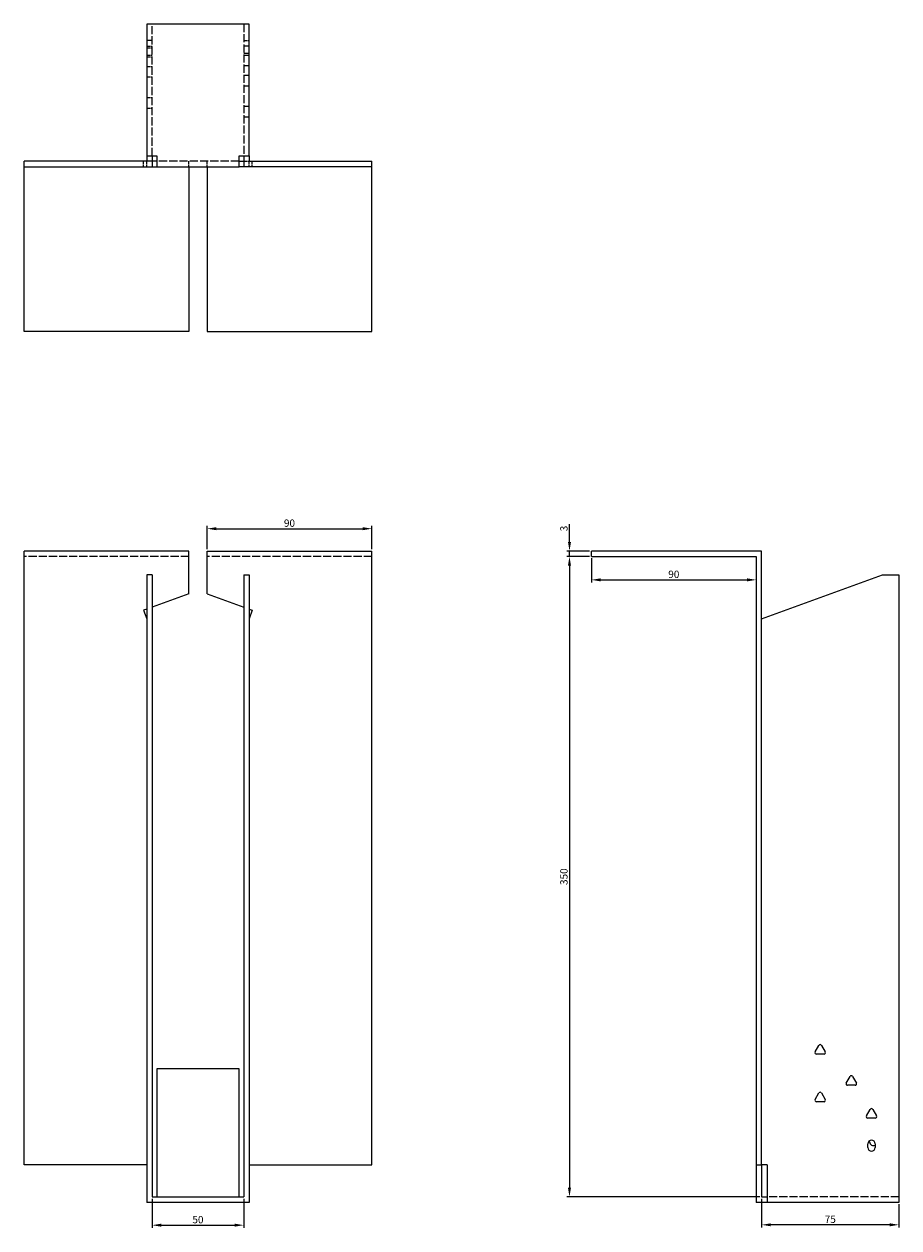
# Model space of a CAD drawing. Units: millimetres. Extents: x 876 to 1703, y 250 to 1410.
# Drawn here: x 1164 to 1642, y 752 to 1410 of the extents above; entities that cross this region are included whole.
import ezdxf

# ---------------------------------------------------------------- set-up
doc = ezdxf.new("R2010")
doc.units = ezdxf.units.MM
doc.linetypes.add('DASHED', pattern=[0.2067, 0.1654, -0.0413])
doc.layers.add('Dimensions', color=1, linetype='Continuous', lineweight=20)
doc.layers.add('Part', color=7, linetype='Continuous', lineweight=25)
doc.layers.add('Hidden', color=6, linetype='DASHED', lineweight=25, true_color=0xff00ff)
doc.styles.add('EU_style', font='arial.ttf')
doc.dimstyles.new('Dim_2D', dxfattribs={"dimtxt": 4, "dimasz": 5, "dimexe": 1.5, "dimexo": 1, "dimgap": 1, "dimtad": 1, "dimdec": 1, "dimdsep": 46, "dimtxsty": 'EU_style', "dimcen": 2.5, "dimclrd": 256, "dimclre": 256, "dimclrt": 256, "dimadec": 0, "dimazin": 0, "dimtfac": 1, "dimtdec": 1, "dimtmove": 0, "dimatfit": 3, "dimfxl": 1, "dimtolj": 1, "dimtzin": 0, "dimlwd": -1, "dimlwe": -1, "dimarcsym": 0})

# ---------------------------------------------------------------- blocks, each defined once
blk = doc.blocks.new('*D16')
at = {"layer": 'Defpoints', "color": 0, "transparency": 16777216}
for p in [(1461.79, 1122.09), (1473.79, 1122.09), (1473.79, 1119.09)]:
    blk.add_point(p, dxfattribs=at)
at = {"layer": 'Dimensions', "transparency": 16777216}
for p, q in [((1461.79, 1127.09), (1461.79, 1136.71)), ((1472.79, 1122.09), (1460.29, 1122.09)), ((1472.79, 1119.09), (1460.29, 1119.09)), ((1461.79, 1119.09), (1461.79, 1122.09)), ((1461.79, 1114.09), (1461.79, 1109.09))]:
    blk.add_line(p, q, dxfattribs=at)
for points in [[(1460.95, 1127.09), (1462.62, 1127.09), (1461.79, 1122.09)], [(1460.95, 1114.09), (1462.62, 1114.09), (1461.79, 1119.09)]]:
    blk.add_solid(points, dxfattribs=at)
at = {"layer": 'Dimensions', "transparency": 16777216, "insert": (1458.74, 1134.4), "char_height": 4, "attachment_point": 5, "rotation": 90, "style": 'EU_style'}
blk.add_mtext('\\A1;3', dxfattribs=at)
blk = doc.blocks.new('*D15')
at = {"layer": 'Defpoints', "color": 0, "transparency": 16777216}
for p in [(1473.79, 1119.09), (1563.79, 1119.09), (1563.79, 1106.32)]:
    blk.add_point(p, dxfattribs=at)
at = {"layer": 'Dimensions', "transparency": 16777216}
for p, q in [((1473.79, 1118.09), (1473.79, 1104.82)), ((1563.79, 1118.09), (1563.79, 1104.82)), ((1478.79, 1106.32), (1558.79, 1106.32))]:
    blk.add_line(p, q, dxfattribs=at)
for points in [[(1478.79, 1107.15), (1478.79, 1105.49), (1473.79, 1106.32)], [(1558.79, 1107.15), (1558.79, 1105.49), (1563.79, 1106.32)]]:
    blk.add_solid(points, dxfattribs=at)
at = {"layer": 'Dimensions', "transparency": 16777216, "insert": (1518.79, 1109.36), "char_height": 4, "attachment_point": 5, "style": 'EU_style'}
blk.add_mtext('\\A1;90', dxfattribs=at)
blk = doc.blocks.new('*D14')
at = {"layer": 'Defpoints', "color": 0, "transparency": 16777216}
for p in [(1566.79, 769.09), (1641.79, 766.09), (1566.79, 753.81)]:
    blk.add_point(p, dxfattribs=at)
at = {"layer": 'Dimensions', "transparency": 16777216}
for p, q in [((1566.79, 768.09), (1566.79, 752.31)), ((1641.79, 765.09), (1641.79, 752.31)), ((1636.79, 753.81), (1571.79, 753.81))]:
    blk.add_line(p, q, dxfattribs=at)
for points in [[(1571.79, 754.64), (1571.79, 752.98), (1566.79, 753.81)], [(1636.79, 754.64), (1636.79, 752.98), (1641.79, 753.81)]]:
    blk.add_solid(points, dxfattribs=at)
at = {"layer": 'Dimensions', "transparency": 16777216, "insert": (1604.29, 756.84), "char_height": 4, "attachment_point": 5, "style": 'EU_style'}
blk.add_mtext('\\A1;75', dxfattribs=at)
blk = doc.blocks.new('*D13')
at = {"layer": 'Defpoints', "color": 0, "transparency": 16777216}
for p in [(1473.79, 1119.09), (1461.79, 769.09), (1566.79, 769.09)]:
    blk.add_point(p, dxfattribs=at)
at = {"layer": 'Dimensions', "transparency": 16777216}
for p, q in [((1472.79, 1119.09), (1460.29, 1119.09)), ((1461.79, 1114.09), (1461.79, 774.09)), ((1565.79, 769.09), (1460.29, 769.09))]:
    blk.add_line(p, q, dxfattribs=at)
for points in [[(1460.95, 1114.09), (1462.62, 1114.09), (1461.79, 1119.09)], [(1460.95, 774.09), (1462.62, 774.09), (1461.79, 769.09)]]:
    blk.add_solid(points, dxfattribs=at)
at = {"layer": 'Dimensions', "transparency": 16777216, "insert": (1458.74, 944.09), "char_height": 4, "attachment_point": 5, "rotation": 90, "style": 'EU_style'}
blk.add_mtext('\\A1;350', dxfattribs=at)
blk = doc.blocks.new('*D12')
at = {"layer": 'Defpoints', "color": 0, "transparency": 16777216}
for p in [(1353.79, 1134.29), (1263.79, 1122.09), (1353.79, 1122.09)]:
    blk.add_point(p, dxfattribs=at)
at = {"layer": 'Dimensions', "transparency": 16777216}
for p, q in [((1263.79, 1123.09), (1263.79, 1135.79)), ((1268.79, 1134.29), (1348.79, 1134.29)), ((1353.79, 1123.09), (1353.79, 1135.79))]:
    blk.add_line(p, q, dxfattribs=at)
for points in [[(1268.79, 1135.12), (1268.79, 1133.46), (1263.79, 1134.29)], [(1348.79, 1135.12), (1348.79, 1133.46), (1353.79, 1134.29)]]:
    blk.add_solid(points, dxfattribs=at)
at = {"layer": 'Dimensions', "transparency": 16777216, "insert": (1308.79, 1137.33), "char_height": 4, "attachment_point": 5, "style": 'EU_style'}
blk.add_mtext('\\A1;90', dxfattribs=at)
blk = doc.blocks.new('*D11')
at = {"layer": 'Defpoints', "color": 0, "transparency": 16777216}
for p in [(1233.79, 769.09), (1283.79, 769.09), (1283.79, 753.61)]:
    blk.add_point(p, dxfattribs=at)
at = {"layer": 'Dimensions', "transparency": 16777216}
for p, q in [((1233.79, 768.09), (1233.79, 752.11)), ((1283.79, 768.09), (1283.79, 752.11)), ((1238.79, 753.61), (1278.79, 753.61))]:
    blk.add_line(p, q, dxfattribs=at)
for points in [[(1238.79, 754.44), (1238.79, 752.77), (1233.79, 753.61)], [(1278.79, 754.44), (1278.79, 752.77), (1283.79, 753.61)]]:
    blk.add_solid(points, dxfattribs=at)
at = {"layer": 'Dimensions', "transparency": 16777216, "insert": (1258.79, 756.65), "char_height": 4, "attachment_point": 5, "style": 'EU_style'}
blk.add_mtext('\\A1;50', dxfattribs=at)

msp = doc.modelspace()

# ---------------------------------------------------------------- linework, layer by layer
at = {"layer": 'Hidden', "ltscale": 26.794685}
for p, q in [((1233.79, 1338.09), (1233.79, 1410.09)), ((1283.79, 1410.09), (1283.79, 1338.09)), ((1253.79, 1119.09), (1163.79, 1119.09)), ((1353.79, 1119.09), (1263.79, 1119.09)), ((1641.79, 769.09), (1569.79, 769.09))]:
    msp.add_line(p, q, dxfattribs=at)
at = {"layer": 'Hidden', "ltscale": 5.71399}
for p, q in [((1233.79, 1401.09), (1230.79, 1401.09)), ((1230.79, 1397.97), (1233.79, 1397.97)), ((1230.79, 1397.09), (1233.79, 1397.09)), ((1283.79, 1401.09), (1286.79, 1401.09)), ((1286.79, 1398.09), (1283.79, 1398.09)), ((1230.79, 1393.09), (1233.79, 1393.09)), ((1230.79, 1392.21), (1233.79, 1392.21)), ((1286.79, 1394.09), (1283.79, 1394.09)), ((1286.79, 1392.97), (1283.79, 1392.97)), ((1230.79, 1386.97), (1233.79, 1386.97)), ((1286.79, 1387.21), (1283.79, 1387.21)), ((1286.79, 1381.97), (1283.79, 1381.97)), ((1230.79, 1381.21), (1233.79, 1381.21)), ((1286.79, 1376.21), (1283.79, 1376.21)), ((1230.79, 1369.97), (1233.79, 1369.97)), ((1230.79, 1364.21), (1233.79, 1364.21)), ((1286.79, 1364.97), (1283.79, 1364.97)), ((1286.79, 1359.21), (1283.79, 1359.21)), ((1229.09, 1332.09), (1229.09, 1335.09)), ((1230.79, 1332.09), (1230.79, 1335.09)), ((1233.79, 1335.09), (1230.79, 1335.09)), ((1253.79, 1332.09), (1253.79, 1335.09)), ((1263.79, 1332.09), (1263.79, 1335.09)), ((1283.79, 1335.09), (1286.79, 1335.09)), ((1286.79, 1332.09), (1286.79, 1335.09)), ((1288.49, 1332.09), (1288.49, 1335.09))]:
    msp.add_line(p, q, dxfattribs=at)
at = {"layer": 'Hidden', "ltscale": 27.213352}
msp.add_line((1281.29, 1335.09), (1236.29, 1335.09), dxfattribs=at)
at = {"layer": 'Part'}
for p, q in [((1230.79, 1410.09), (1230.79, 1338.09)), ((1286.79, 1410.09), (1230.79, 1410.09)), ((1286.79, 1338.09), (1286.79, 1410.09)), ((1230.79, 1338.09), (1230.79, 1335.09)), ((1230.79, 1338.09), (1236.29, 1338.09)), ((1233.79, 1338.09), (1233.79, 1332.09)), ((1236.29, 1338.09), (1236.29, 1332.09)), ((1281.29, 1332.09), (1281.29, 1338.09)), ((1281.29, 1338.09), (1286.79, 1338.09)), ((1283.79, 1338.09), (1283.79, 1332.09)), ((1286.79, 1338.09), (1286.79, 1335.09)), ((1230.79, 1335.09), (1163.79, 1335.09)), ((1163.79, 1332.09), (1163.79, 1335.09)), ((1163.79, 1242.09), (1163.79, 1332.09)), ((1163.79, 1332.09), (1233.79, 1332.09)), ((1236.29, 1335.09), (1233.79, 1335.09)), ((1233.79, 1332.09), (1236.29, 1332.09)), ((1236.29, 1332.09), (1281.29, 1332.09)), ((1253.79, 1332.09), (1253.79, 1242.09)), ((1263.79, 1332.09), (1263.79, 1242.09)), ((1281.29, 1335.09), (1283.79, 1335.09)), ((1283.79, 1332.09), (1281.29, 1332.09)), ((1353.79, 1332.09), (1283.79, 1332.09)), ((1286.79, 1335.09), (1353.79, 1335.09)), ((1353.79, 1332.09), (1353.79, 1335.09)), ((1353.79, 1242.09), (1353.79, 1332.09)), ((1253.79, 1242.09), (1163.79, 1242.09)), ((1263.79, 1242.09), (1353.79, 1242.09)), ((1253.79, 1122.09), (1163.79, 1122.09)), ((1163.79, 786.59), (1163.79, 1122.09)), ((1253.79, 1098.73), (1253.79, 1122.09)), ((1263.79, 1122.09), (1353.79, 1122.09)), ((1263.79, 1098.73), (1263.79, 1122.09)), ((1353.79, 786.59), (1353.79, 1122.09)), ((1473.79, 1119.09), (1473.79, 1122.09)), ((1566.79, 1122.09), (1473.79, 1122.09)), ((1473.79, 1119.09), (1563.79, 1119.09)), ((1563.79, 1119.09), (1563.79, 786.59)), ((1566.79, 786.59), (1566.79, 1122.09)), ((1233.79, 1109.09), (1230.79, 1109.09)), ((1230.79, 1109.09), (1230.79, 766.09)), ((1233.79, 1109.09), (1233.79, 769.09)), ((1283.79, 1109.09), (1283.79, 769.09)), ((1283.79, 1109.09), (1286.79, 1109.09)), ((1286.79, 1109.09), (1286.79, 766.09)), ((1566.79, 1085.07), (1632.79, 1109.09)), ((1632.79, 1109.09), (1641.79, 1109.09)), ((1641.79, 1109.09), (1641.79, 766.09)), ((1253.79, 1098.73), (1233.79, 1091.45)), ((1263.79, 1098.73), (1283.79, 1091.45)), ((1230.79, 1090.36), (1229.09, 1089.74)), ((1229.09, 1089.74), (1230.79, 1085.07)), ((1286.79, 1090.36), (1288.49, 1089.74)), ((1288.49, 1089.74), (1286.79, 1085.07)), ((1596.02, 848.29), (1598.09, 851.89)), ((1599.48, 851.89), (1601.56, 848.29)), ((1600.86, 847.09), (1596.71, 847.09)), ((1281.29, 839.09), (1236.29, 839.09)), ((1236.29, 839.09), (1236.29, 769.09)), ((1281.29, 769.09), (1281.29, 839.09)), ((1613.02, 831.29), (1615.09, 834.89)), ((1617.86, 830.09), (1613.71, 830.09)), ((1616.48, 834.89), (1618.56, 831.29)), ((1596.02, 822.29), (1598.09, 825.89)), ((1599.48, 825.89), (1601.56, 822.29)), ((1600.86, 821.09), (1596.71, 821.09)), ((1624.02, 813.29), (1626.09, 816.89)), ((1627.48, 816.89), (1629.56, 813.29)), ((1628.86, 812.09), (1624.71, 812.09)), ((1624.79, 796.09), (1624.79, 798.09)), ((1625.79, 799.09), (1625.79, 799.82)), ((1628.79, 798.09), (1628.79, 796.09)), ((1230.79, 786.59), (1163.79, 786.59)), ((1286.79, 786.59), (1353.79, 786.59)), ((1563.79, 786.59), (1566.79, 786.59)), ((1563.79, 786.59), (1563.79, 766.09)), ((1569.79, 786.59), (1566.79, 786.59)), ((1566.79, 786.59), (1566.79, 769.09)), ((1569.79, 786.59), (1569.79, 766.09)), ((1286.79, 766.09), (1230.79, 766.09)), ((1233.79, 769.09), (1283.79, 769.09)), ((1569.79, 766.09), (1563.79, 766.09)), ((1566.79, 769.09), (1569.79, 769.09)), ((1641.79, 766.09), (1569.79, 766.09))]:
    msp.add_line(p, q, dxfattribs=at)
for centre, radius, start, end in [((1598.79, 851.49), 0.8, 30, 150), ((1596.71, 847.89), 0.8, 150, 270), ((1600.86, 847.89), 0.8, 270, 30), ((1613.71, 830.89), 0.8, 150, 270), ((1615.79, 834.49), 0.8, 30, 150), ((1617.86, 830.89), 0.8, 270, 30), ((1598.79, 825.49), 0.8, 30, 150), ((1596.71, 821.89), 0.8, 150, 270), ((1600.86, 821.89), 0.8, 270, 30), ((1626.79, 816.49), 0.8, 30, 150), ((1624.71, 812.89), 0.8, 150, 270), ((1628.86, 812.89), 0.8, 270, 30), ((1626.79, 798.09), 2, 0, 180), ((1627.79, 799.09), 2, 180, 300), ((1626.79, 796.09), 2, 180, 0)]:
    msp.add_arc(centre, radius, start, end, dxfattribs=at)

# ---------------------------------------------------------------- dimensions: what is measured, and where the dimension line sits
at = {"layer": 'Dimensions'}
for base, p1, p2, picture, middle in [((1353.79, 1134.29), (1263.79, 1122.09), (1353.79, 1122.09), '*D12', (1308.79, 1137.33)), ((1563.79, 1106.32), (1473.79, 1119.09), (1563.79, 1119.09), '*D15', (1518.79, 1109.36)), ((1283.79, 753.61), (1233.79, 769.09), (1283.79, 769.09), '*D11', (1258.79, 756.65)), ((1566.79, 753.81), (1641.79, 766.09), (1566.79, 769.09), '*D14', (1604.29, 756.84))]:
    dim = msp.add_linear_dim(base=base, p1=p1, p2=p2, dimstyle='Dim_2D', dxfattribs=at)
    dim.commit()
    dim.dimension.update_dxf_attribs({"geometry": picture, "text_midpoint": middle})
for base, p2, picture, middle in [((1461.79, 1122.09), (1473.79, 1122.09), '*D16', (1458.74, 1134.4)), ((1461.79, 769.09), (1566.79, 769.09), '*D13', (1458.74, 944.09))]:
    dim = msp.add_linear_dim(base=base, p1=(1473.79, 1119.09), p2=p2, angle=90, dimstyle='Dim_2D', dxfattribs=at)
    dim.commit()
    dim.dimension.update_dxf_attribs({"geometry": picture, "text_midpoint": middle})

doc.saveas('drawing.dxf')
